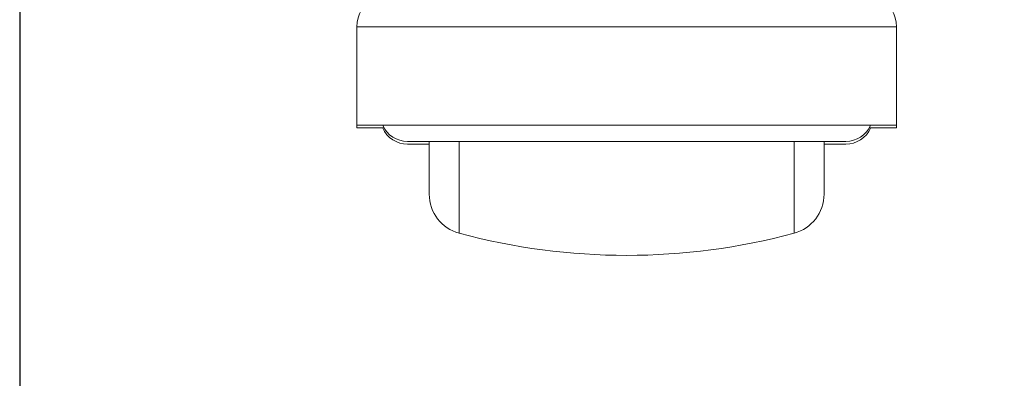
# Model space of a CAD drawing. Units: millimetres. Extents: x -1 to 5997, y -343 to 2053.
# Drawn here: x 0 to 73, y -9 to 17 of the extents above; entities that cross this region are included whole.
import ezdxf

# ---------------------------------------------------------------- set-up
doc = ezdxf.new("R2010")
doc.units = ezdxf.units.MM
doc.layers.add('Dimension', color=7, linetype='Continuous', lineweight=9)
doc.layers.add('Dimension @ 25', color=7, linetype='Continuous', lineweight=9)
doc.styles.add('titelhoek', font='arial.ttf')
doc.dimstyles.get("Standard").update_dxf_attribs({"dimtxt": 2.5, "dimasz": 2.5, "dimexe": 0.5, "dimexo": 0.5, "dimgap": 0.5, "dimtad": 1, "dimtxsty": 'titelhoek', "dimcen": 0, "dimadec": 0, "dimazin": 2, "dimtfac": 1, "dimtofl": 0, "dimtmove": 0, "dimatfit": 3, "dimfxl": 0, "dimtolj": 1, "dimtzin": 0, "dimarcsym": 0})

# ---------------------------------------------------------------- blocks, each defined once
blk = doc.blocks.new('*D7')
at = {"layer": 'Defpoints', "color": 0, "transparency": 16777216}
for p in [(0, 83.853), (800, 83.853), (800, -128.905)]:
    blk.add_point(p, dxfattribs=at)
at = {"layer": 'Dimension', "color": 0, "linetype": 'ByBlock', "lineweight": -2, "transparency": 16777216}
for p, q in [((0, 71.353), (0, -141.405)), ((800, 71.353), (800, -141.405)), ((62.5, -128.905), (737.5, -128.905))]:
    blk.add_line(p, q, dxfattribs=at)
at = {"layer": 'Dimension', "color": 0, "transparency": 16777216}
for points in [[(62.5, -118.488), (62.5, -139.321), (0, -128.905)], [(737.5, -118.488), (737.5, -139.321), (800, -128.905)]]:
    blk.add_solid(points, dxfattribs=at)
at = {"layer": 'Dimension', "color": 0, "transparency": 16777216, "insert": (400, -84.494), "char_height": 62.5, "attachment_point": 5, "style": 'titelhoek'}
blk.add_mtext('\\A1;800', dxfattribs=at)

msp = doc.modelspace()

# ---------------------------------------------------------------- linework, layer by layer
at = {"color": 7, "linetype": 'Continuous', "lineweight": 20}
for p, q in [((25, 16.967), (65, 16.967)), ((25, 16.967), (25, 9.453)), ((65, 16.967), (65, 9.453)), ((65, 9.653), (25, 9.653)), ((27.031, 9.453), (25, 9.453)), ((65, 9.453), (62.969, 9.453)), ((61.25, 8.453), (28.75, 8.453)), ((30.366, 8.253), (28.75, 8.253)), ((30.366, 4.536), (30.366, 8.453)), ((32.588, 1.638), (32.588, 8.453)), ((57.412, 8.453), (57.412, 1.638)), ((59.634, 8.453), (59.634, 4.536)), ((61.25, 8.253), (59.634, 8.253))]:
    msp.add_line(p, q, dxfattribs=at)
for centre, radius, start, end in [((27.5, 16.967), 2.5, 120, 180), ((62.5, 16.967), 2.5, 0, 60), ((28.75, 10.453), 2, 203.65315, 270), ((61.25, 10.453), 2, 270, 336.34685), ((28.75, 10.253), 2, 203.65315, 270), ((61.25, 10.253), 2, 270, 336.34685), ((33.366, 4.536), 3, 180, 254.96208), ((56.634, 4.536), 3, 285.03792, 0), ((45, 47.84), 47.84, 254.96208, 285.03792)]:
    msp.add_arc(centre, radius, start, end, dxfattribs=at)

# ---------------------------------------------------------------- dimensions: what is measured, and where the dimension line sits
at = {"layer": 'Dimension @ 25'}
dim = msp.add_linear_dim(base=(800, -128.905), p1=(0, 83.853), p2=(800, 83.853), dimstyle='Standard', override={"dimscale": 25, "dimtix": 0, "dimtofl": 0, "dimtmove": 0, "dimatfit": 3, "dimarcsym": 1}, dxfattribs=at)
dim.commit()
dim.dimension.update_dxf_attribs({"geometry": '*D7', "text_midpoint": (400, -84.494)})

doc.saveas('drawing.dxf')
